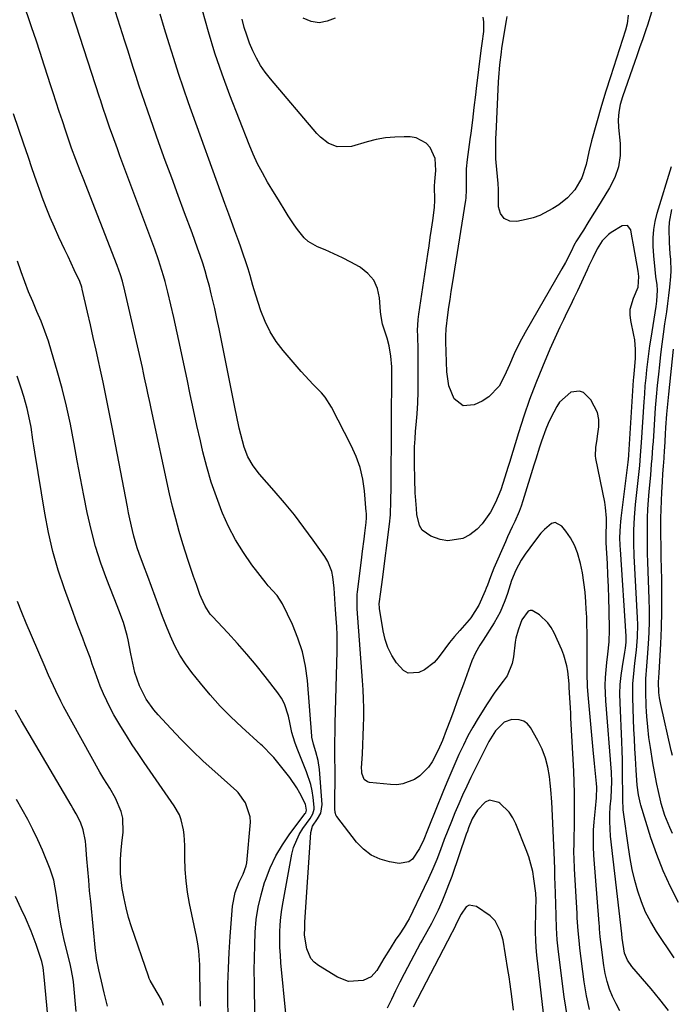
# Model space of a CAD drawing. Units: inches. Extents: x 1836063 to 1841401, y 431623 to 436981.
# Drawn here: x 1840766 to 1840981, y 433258 to 433583 of the extents above; entities that cross this region are included whole.
import ezdxf

# ---------------------------------------------------------------- set-up
doc = ezdxf.new("R2010")
doc.units = ezdxf.units.IN
doc.header["$MEASUREMENT"] = 0
doc.layers.add('7', color=7, linetype='Continuous')
doc.layers.add('8', color=7, linetype='Continuous')

msp = doc.modelspace()

# ---------------------------------------------------------------- linework, layer by layer
at = {"layer": '7', "color": 18}
for points in [[(1840853.44, 433254.91, 1878), (1840851.82, 433271.62, 1878), (1840851.62, 433274.14, 1878), (1840851.48, 433276.66, 1878), (1840851.44, 433279.19, 1878), (1840851.45, 433281.72, 1878), (1840851.58, 433284.24, 1878), (1840851.78, 433286.76, 1878), (1840852.1, 433289.26, 1878), (1840852.5, 433291.76, 1878), (1840855.39, 433307.47, 1878), (1840855.97, 433309.74, 1878), (1840857.8, 433313.98, 1878), (1840859.05, 433315.96, 1878), (1840861.49, 433319.33, 1878), (1840862.39, 433320.82, 1878), (1840862.81, 433322.42, 1878), (1840862.8, 433322.99, 1878), (1840862.43, 433326.21, 1878), (1840862.1, 433328.37, 1878), (1840861.64, 433330.51, 1878), (1840860.28, 433334.66, 1878), (1840857.14, 433342.36, 1878), (1840856.36, 433344.45, 1878), (1840855.43, 433347.67, 1878), (1840854.7, 433350.94, 1878), (1840854.29, 433353.04, 1878), (1840852.99, 433357.13, 1878), (1840851.98, 433359, 1878), (1840850.78, 433360.79, 1878), (1840846.59, 433366.15, 1878), (1840843.62, 433369.85, 1878), (1840840.58, 433373.49, 1878), (1840837.44, 433377.05, 1878), (1840834.23, 433380.54, 1878), (1840829.16, 433385.91, 1878), (1840828.48, 433386.7, 1878), (1840826.75, 433389.32, 1878), (1840825.45, 433392.2, 1878), (1840825.07, 433393.18, 1878), (1840823.87, 433396.5, 1878), (1840822.93, 433399.15, 1878), (1840822.02, 433401.82, 1878), (1840821.14, 433404.49, 1878), (1840820.28, 433407.18, 1878), (1840819.41, 433409.96, 1878), (1840818.19, 433414.06, 1878), (1840817.05, 433418.17, 1878), (1840816.01, 433422.32, 1878), (1840815.05, 433426.48, 1878), (1840808.94, 433454.59, 1878), (1840808.57, 433456.28, 1878), (1840807.86, 433459.67, 1878), (1840807.5, 433461.36, 1878), (1840806.79, 433464.74, 1878), (1840806.42, 433466.43, 1878), (1840806.04, 433468.12, 1878), (1840800.28, 433493.49, 1878), (1840799.46, 433496.68, 1878), (1840798.82, 433498.77, 1878), (1840797.72, 433501.87, 1878), (1840786.52, 433530.61, 1878), (1840785.54, 433533.1, 1878), (1840784.08, 433536.82, 1878), (1840782.68, 433540.58, 1878), (1840781.66, 433543.46, 1878), (1840781.2, 433544.82, 1878), (1840780.74, 433546.17, 1878), (1840779.6, 433549.57, 1878), (1840778.59, 433552.63, 1878), (1840777.58, 433555.69, 1878), (1840776.59, 433558.76, 1878), (1840775.61, 433561.83, 1878), (1840774.95, 433563.89, 1878), (1840773.64, 433567.99, 1878), (1840772.3, 433572.08, 1878), (1840770.95, 433576.16, 1878), (1840769.57, 433580.24, 1878), (1840750.32, 433636.8, 1878)], [(1840953.76, 433256.21, 1882), (1840952.76, 433260.78, 1882), (1840951.98, 433265.4, 1882), (1840950.56, 433276.49, 1882), (1840950.39, 433277.91, 1882), (1840950, 433282.19, 1882), (1840949.72, 433286.49, 1882), (1840949.63, 433287.92, 1882), (1840948.77, 433302.69, 1882), (1840948.63, 433306.17, 1882), (1840948.62, 433307.91, 1882), (1840948.66, 433311.39, 1882), (1840948.69, 433313.13, 1882), (1840948.74, 433316.62, 1882), (1840948.79, 433320.39, 1882), (1840948.8, 433324.01, 1882), (1840948.77, 433327.64, 1882), (1840948.67, 433331.26, 1882), (1840948.52, 433334.89, 1882), (1840947.62, 433352.39, 1882), (1840947.53, 433354.08, 1882), (1840947.44, 433355.78, 1882), (1840947.25, 433359.17, 1882), (1840947.06, 433362.56, 1882), (1840947, 433363.78, 1882), (1840946.55, 433367.88, 1882), (1840946.25, 433369.7, 1882), (1840945.27, 433373.24, 1882), (1840944.58, 433374.96, 1882), (1840942.03, 433380.62, 1882), (1840941.1, 433382.3, 1882), (1840940.02, 433383.86, 1882), (1840937.23, 433386.46, 1882), (1840934.84, 433387.91, 1882), (1840934.15, 433387.97, 1882), (1840933.5, 433387.71, 1882), (1840931.39, 433384.91, 1882), (1840930.9, 433383.68, 1882), (1840930.15, 433381.49, 1882), (1840929.42, 433378.85, 1882), (1840929.17, 433377.5, 1882), (1840928.63, 433372.65, 1882), (1840928.2, 433370.46, 1882), (1840926.53, 433366.43, 1882), (1840925.27, 433364.58, 1882), (1840922.5, 433360.97, 1882), (1840919.96, 433357.18, 1882), (1840916.96, 433352.37, 1882), (1840915.23, 433349.47, 1882), (1840913.58, 433346.52, 1882), (1840912.07, 433343.51, 1882), (1840910.63, 433340.45, 1882), (1840909.27, 433337.35, 1882), (1840907.93, 433334.25, 1882), (1840906.62, 433331.13, 1882), (1840905.33, 433328, 1882), (1840900.66, 433316.52, 1882), (1840900.24, 433315.48, 1882), (1840899.02, 433312.38, 1882), (1840897.64, 433309.36, 1882), (1840895.27, 433305.84, 1882), (1840894.01, 433304.93, 1882), (1840890.84, 433304.48, 1882), (1840887.72, 433304.98, 1882), (1840884.54, 433305.89, 1882), (1840881.61, 433307.21, 1882), (1840879.06, 433309.15, 1882), (1840876.75, 433311.52, 1882), (1840870.28, 433319.9, 1882), (1840870.07, 433320.22, 1882), (1840869.71, 433321.3, 1882), (1840869.63, 433322.47, 1882), (1840869.63, 433322.86, 1882), (1840869.67, 433327.55, 1882), (1840869.69, 433330.29, 1882), (1840869.7, 433333.04, 1882), (1840869.69, 433335.78, 1882), (1840869.67, 433338.9, 1882), (1840869.66, 433341.83, 1882), (1840869.67, 433344.76, 1882), (1840869.71, 433347.69, 1882), (1840869.76, 433350.62, 1882), (1840870.36, 433374.5, 1882), (1840870.39, 433377.19, 1882), (1840870.36, 433379.89, 1882), (1840870.25, 433382.58, 1882), (1840870.09, 433385.27, 1882), (1840869.86, 433388.32, 1882), (1840869.61, 433391.81, 1882), (1840869.35, 433395.3, 1882), (1840868.94, 433399, 1882), (1840868.58, 433400.8, 1882), (1840867.28, 433404.16, 1882), (1840866.34, 433405.73, 1882), (1840862.48, 433411.18, 1882), (1840859.4, 433415.37, 1882), (1840856.24, 433419.48, 1882), (1840852.94, 433423.49, 1882), (1840849.55, 433427.43, 1882), (1840844.68, 433432.92, 1882), (1840842.59, 433435.65, 1882), (1840840.93, 433438.67, 1882), (1840839.66, 433441.89, 1882), (1840838.52, 433446.04, 1882), (1840838.04, 433448.15, 1882), (1840837.13, 433452.38, 1882), (1840836.69, 433454.49, 1882), (1840832.08, 433477.62, 1882), (1840831.4, 433480.96, 1882), (1840830.69, 433484.29, 1882), (1840829.94, 433487.62, 1882), (1840828.8, 433492.43, 1882), (1840828.16, 433494.99, 1882), (1840827.48, 433497.54, 1882), (1840826.74, 433500.07, 1882), (1840825.96, 433502.59, 1882), (1840825.13, 433505.09, 1882), (1840824.29, 433507.59, 1882), (1840823.4, 433510.07, 1882), (1840822.49, 433512.55, 1882), (1840820.01, 433519.15, 1882), (1840817.86, 433524.92, 1882), (1840815.72, 433530.71, 1882), (1840813.62, 433536.5, 1882), (1840811.53, 433542.3, 1882), (1840807.81, 433552.72, 1882), (1840806.8, 433555.59, 1882), (1840805.82, 433558.47, 1882), (1840804.87, 433561.35, 1882), (1840803.94, 433564.24, 1882), (1840803.03, 433567.14, 1882), (1840802.11, 433570.04, 1882), (1840801.19, 433572.93, 1882), (1840800.27, 433575.83, 1882), (1840784.81, 433624.41, 1882)], [(1840963.79, 433255.77, 1884), (1840962.52, 433258.11, 1884), (1840961.35, 433260.52, 1884), (1840960.38, 433263.01, 1884), (1840959.55, 433265.54, 1884), (1840958.95, 433268.13, 1884), (1840958.49, 433270.77, 1884), (1840957.61, 433277.67, 1884), (1840957.31, 433280.26, 1884), (1840957.08, 433282.85, 1884), (1840957.01, 433283.72, 1884), (1840956.94, 433284.58, 1884), (1840955.21, 433307.13, 1884), (1840955.07, 433309.91, 1884), (1840955.02, 433312.68, 1884), (1840955.12, 433315.45, 1884), (1840955.31, 433318.22, 1884), (1840955.72, 433322.59, 1884), (1840956.07, 433326.11, 1884), (1840956.15, 433329.63, 1884), (1840956.07, 433330.8, 1884), (1840955.64, 433335.2, 1884), (1840955.42, 433337.44, 1884), (1840954.99, 433341.94, 1884), (1840953.26, 433360.1, 1884), (1840953.05, 433362.91, 1884), (1840952.94, 433367.12, 1884), (1840952.93, 433371.33, 1884), (1840952.98, 433378, 1884), (1840952.97, 433380.59, 1884), (1840952.92, 433383.18, 1884), (1840952.83, 433385.77, 1884), (1840952.69, 433388.35, 1884), (1840952.55, 433390.79, 1884), (1840952.28, 433393.99, 1884), (1840951.91, 433397.19, 1884), (1840951.4, 433400.36, 1884), (1840950.78, 433403.51, 1884), (1840949.82, 433407.01, 1884), (1840948.83, 433409.53, 1884), (1840947.49, 433411.9, 1884), (1840945.93, 433414.16, 1884), (1840944.63, 433415.79, 1884), (1840942.38, 433416.94, 1884), (1840941.22, 433416.68, 1884), (1840938.85, 433414.73, 1884), (1840937.7, 433413.43, 1884), (1840935.54, 433410.7, 1884), (1840932.5, 433406.56, 1884), (1840931.12, 433404.53, 1884), (1840929.36, 433401.3, 1884), (1840928.01, 433397.88, 1884), (1840926.63, 433393.59, 1884), (1840925.76, 433391.08, 1884), (1840924.2, 433387.41, 1884), (1840922.28, 433383.92, 1884), (1840918.6, 433378.12, 1884), (1840917.57, 433376.48, 1884), (1840916.1, 433373.97, 1884), (1840914.91, 433371.32, 1884), (1840912.11, 433363.66, 1884), (1840911.04, 433360.73, 1884), (1840909.96, 433357.8, 1884), (1840908.88, 433354.88, 1884), (1840907.79, 433351.96, 1884), (1840906.43, 433348.29, 1884), (1840905.16, 433345.05, 1884), (1840903.76, 433341.87, 1884), (1840901.76, 433338.04, 1884), (1840900.61, 433336.28, 1884), (1840897.71, 433333.33, 1884), (1840895.98, 433332.14, 1884), (1840892.1, 433330.68, 1884), (1840890.05, 433330.44, 1884), (1840887.96, 433330.46, 1884), (1840881.08, 433331.14, 1884), (1840880.39, 433331.34, 1884), (1840879.32, 433332.16, 1884), (1840878.56, 433334.29, 1884), (1840878.49, 433335.06, 1884), (1840878.48, 433335.85, 1884), (1840878.75, 433340.61, 1884), (1840878.9, 433343.64, 1884), (1840879.02, 433346.66, 1884), (1840879.1, 433349.69, 1884), (1840879.16, 433352.71, 1884), (1840879.15, 433355.74, 1884), (1840879.1, 433358.76, 1884), (1840878.97, 433361.78, 1884), (1840878.78, 433364.8, 1884), (1840877.03, 433388.51, 1884), (1840876.96, 433392.61, 1884), (1840877.01, 433393.29, 1884), (1840877.08, 433393.97, 1884), (1840878.52, 433405.51, 1884), (1840878.77, 433407.51, 1884), (1840879.27, 433411.51, 1884), (1840879.52, 433413.51, 1884), (1840879.96, 433417, 1884), (1840880.06, 433418.52, 1884), (1840880.05, 433420.04, 1884), (1840880.01, 433420.55, 1884), (1840879.4, 433427.43, 1884), (1840878.83, 433431.31, 1884), (1840877.96, 433435.11, 1884), (1840876.65, 433438.78, 1884), (1840875.06, 433442.37, 1884), (1840868.5, 433455.04, 1884), (1840866.45, 433458.32, 1884), (1840865.22, 433459.8, 1884), (1840862.51, 433462.59, 1884), (1840861.15, 433463.98, 1884), (1840858.53, 433466.87, 1884), (1840852.58, 433473.73, 1884), (1840850.26, 433476.75, 1884), (1840848.21, 433479.92, 1884), (1840846.56, 433483.31, 1884), (1840845.18, 433486.85, 1884), (1840843.51, 433492, 1884), (1840842.54, 433495.26, 1884), (1840841.64, 433498.53, 1884), (1840841.3, 433499.61, 1884), (1840840.95, 433500.69, 1884), (1840838.53, 433507.87, 1884), (1840837.91, 433509.69, 1884), (1840836.62, 433513.31, 1884), (1840835.95, 433515.11, 1884), (1840834.61, 433518.71, 1884), (1840833.95, 433520.51, 1884), (1840833.3, 433522.32, 1884), (1840821.31, 433555.54, 1884), (1840819.61, 433560.38, 1884), (1840817.96, 433565.23, 1884), (1840816.39, 433570.1, 1884), (1840814.88, 433574.99, 1884), (1840813.39, 433579.9, 1884), (1840811.9, 433584.8, 1884)], [(1840979.8, 433255.9, 1886), (1840977.03, 433259.53, 1886), (1840974.13, 433263.07, 1886), (1840967.77, 433270.45, 1886), (1840966.32, 433272.52, 1886), (1840965.31, 433274.85, 1886), (1840964.55, 433279.75, 1886), (1840964.39, 433281.19, 1886), (1840960.72, 433313.48, 1886), (1840960.41, 433318.32, 1886), (1840960.45, 433320.74, 1886), (1840960.59, 433323.17, 1886), (1840960.85, 433326.05, 1886), (1840961.05, 433329.01, 1886), (1840961.13, 433331.29, 1886), (1840961.02, 433334.56, 1886), (1840959.13, 433358.08, 1886), (1840959, 433360.66, 1886), (1840958.95, 433363.23, 1886), (1840959.05, 433365.8, 1886), (1840959.23, 433368.37, 1886), (1840959.47, 433370.81, 1886), (1840959.77, 433373.51, 1886), (1840960.24, 433377.55, 1886), (1840960.39, 433381.61, 1886), (1840960.24, 433388.1, 1886), (1840960.14, 433391.95, 1886), (1840960.01, 433395.81, 1886), (1840959.83, 433399.66, 1886), (1840959.64, 433403.51, 1886), (1840959.26, 433410.29, 1886), (1840959.26, 433413.06, 1886), (1840959.37, 433416.61, 1886), (1840959.37, 433418.38, 1886), (1840959.08, 433421.9, 1886), (1840958.79, 433423.65, 1886), (1840955.86, 433438.11, 1886), (1840955.73, 433439.02, 1886), (1840955.86, 433441.76, 1886), (1840956.32, 433444.51, 1886), (1840956.44, 433445.43, 1886), (1840956.83, 433448.59, 1886), (1840956.81, 433451, 1886), (1840956.43, 433453.29, 1886), (1840954.18, 433457.45, 1886), (1840951.73, 433459.85, 1886), (1840950.45, 433460.39, 1886), (1840947.61, 433459.99, 1886), (1840943.86, 433456.75, 1886), (1840942.95, 433455.33, 1886), (1840941, 433451.53, 1886), (1840940.1, 433449.65, 1886), (1840939.27, 433447.75, 1886), (1840937.88, 433443.84, 1886), (1840937.26, 433441.85, 1886), (1840936.03, 433437.87, 1886), (1840935.41, 433435.88, 1886), (1840931.74, 433424.15, 1886), (1840931.15, 433422.4, 1886), (1840930.51, 433420.67, 1886), (1840929.03, 433417.29, 1886), (1840928.24, 433415.61, 1886), (1840926.71, 433412.25, 1886), (1840925.96, 433410.56, 1886), (1840922.19, 433401.86, 1886), (1840921.06, 433399.08, 1886), (1840920.01, 433396.27, 1886), (1840919.64, 433395.35, 1886), (1840919.25, 433394.43, 1886), (1840917.23, 433389.71, 1886), (1840914.57, 433385.53, 1886), (1840914.04, 433384.9, 1886), (1840910.89, 433381.35, 1886), (1840909.18, 433379.37, 1886), (1840907.51, 433377.36, 1886), (1840905.92, 433375.29, 1886), (1840903.78, 433372.36, 1886), (1840902.44, 433370.8, 1886), (1840899.24, 433368.33, 1886), (1840897.38, 433367.44, 1886), (1840893.84, 433367.31, 1886), (1840892.32, 433368.12, 1886), (1840889.98, 433370.68, 1886), (1840888.45, 433373.13, 1886), (1840887.17, 433375.68, 1886), (1840886.25, 433378.39, 1886), (1840885.58, 433381.2, 1886), (1840884.36, 433388.65, 1886), (1840884.33, 433388.87, 1886), (1840884.31, 433390.19, 1886), (1840884.8, 433394.07, 1886), (1840885.32, 433398.17, 1886), (1840887.65, 433416.49, 1886), (1840887.96, 433419.52, 1886), (1840888.16, 433424.09, 1886), (1840888.22, 433428.66, 1886), (1840888.34, 433449.37, 1886), (1840888.37, 433452.83, 1886), (1840888.39, 433456.28, 1886), (1840888.42, 433459.74, 1886), (1840888.45, 433463.2, 1886), (1840888.48, 433466.58, 1886), (1840888.45, 433468.34, 1886), (1840888.16, 433471.85, 1886), (1840887.6, 433475.3, 1886), (1840886.89, 433477.88, 1886), (1840885.36, 433482.44, 1886), (1840884.83, 433485.61, 1886), (1840884.72, 433486.68, 1886), (1840884.37, 433491.18, 1886), (1840883.66, 433494.22, 1886), (1840882.46, 433496.95, 1886), (1840880.51, 433499.21, 1886), (1840878.07, 433501.15, 1886), (1840877.72, 433501.35, 1886), (1840874.94, 433502.87, 1886), (1840872.14, 433504.33, 1886), (1840869.28, 433505.67, 1886), (1840866.39, 433506.95, 1886), (1840863.89, 433508, 1886), (1840860.84, 433509.78, 1886), (1840859.54, 433510.96, 1886), (1840857.27, 433513.73, 1886), (1840856.22, 433515.2, 1886), (1840854.24, 433518.22, 1886), (1840853.57, 433519.31, 1886), (1840851, 433523.47, 1886), (1840849.72, 433525.56, 1886), (1840847.4, 433529.37, 1886), (1840845.69, 433532.36, 1886), (1840844.08, 433535.41, 1886), (1840842.64, 433538.54, 1886), (1840841.31, 433541.72, 1886), (1840834.93, 433558.08, 1886), (1840832.39, 433564.96, 1886), (1840830, 433571.88, 1886), (1840827.85, 433578.89, 1886), (1840825.85, 433585.94, 1886)], [(1840966.5, 433584.39, 1892), (1840966.14, 433581.56, 1892), (1840965.62, 433579.49, 1892), (1840961.67, 433567.17, 1892), (1840960.65, 433564.05, 1892), (1840959.09, 433559.38, 1892), (1840957.68, 433554.67, 1892), (1840954.44, 433542.92, 1892), (1840953.53, 433539.35, 1892), (1840952.63, 433535.17, 1892), (1840951.19, 433530.79, 1892), (1840948.85, 433526.79, 1892), (1840946.45, 433524.1, 1892), (1840943.61, 433521.87, 1892), (1840941.6, 433520.58, 1892), (1840937.38, 433518.37, 1892), (1840935.14, 433517.58, 1892), (1840932.84, 433516.95, 1892), (1840929.78, 433516.29, 1892), (1840927.43, 433516.5, 1892), (1840925.54, 433517.29, 1892), (1840924.37, 433518.96, 1892), (1840923.66, 433521.21, 1892), (1840923.64, 433526.99, 1892), (1840923.64, 433527.22, 1892), (1840923.61, 433528.6, 1892), (1840923.6, 433528.83, 1892), (1840922.94, 433535.83, 1892), (1840922.85, 433536.99, 1892), (1840922.75, 433540.48, 1892), (1840922.85, 433543.97, 1892), (1840922.9, 433545.14, 1892), (1840923.69, 433562.42, 1892), (1840923.77, 433563.82, 1892), (1840924.11, 433568.02, 1892), (1840924.63, 433572.19, 1892), (1840924.84, 433573.58, 1892), (1840926.32, 433582.69, 1892), (1840926.54, 433583.98, 1892)], [(1840981.67, 433273.34, 1888), (1840975.91, 433281.97, 1888), (1840974, 433285.13, 1888), (1840972.3, 433288.38, 1888), (1840970.9, 433291.77, 1888), (1840969.71, 433295.25, 1888), (1840968.74, 433298.83, 1888), (1840967.88, 433302.43, 1888), (1840967.18, 433306.06, 1888), (1840966.58, 433309.71, 1888), (1840964.93, 433321.34, 1888), (1840964.82, 433322.2, 1888), (1840964.71, 433325.64, 1888), (1840964.71, 433328.23, 1888), (1840964.69, 433332.57, 1888), (1840964.66, 433335.6, 1888), (1840964.61, 433338.63, 1888), (1840964.52, 433341.66, 1888), (1840964.41, 433344.69, 1888), (1840963.85, 433357.42, 1888), (1840963.82, 433360.46, 1888), (1840963.92, 433363.49, 1888), (1840964.21, 433366.5, 1888), (1840964.63, 433369.51, 1888), (1840965.43, 433374.19, 1888), (1840965.65, 433375.51, 1888), (1840965.89, 433377.51, 1888), (1840965.89, 433379.52, 1888), (1840963.94, 433408.13, 1888), (1840963.87, 433409.42, 1888), (1840963.82, 433412.01, 1888), (1840963.96, 433415.89, 1888), (1840964.08, 433417.18, 1888), (1840964.22, 433418.47, 1888), (1840966.55, 433436.94, 1888), (1840966.76, 433439.03, 1888), (1840966.78, 433439.32, 1888), (1840968.29, 433463.92, 1888), (1840968.35, 433464.83, 1888), (1840968.69, 433468.47, 1888), (1840968.9, 433471.2, 1888), (1840968.99, 433474.12, 1888), (1840968.72, 433477.25, 1888), (1840968.44, 433478.8, 1888), (1840967.36, 433483.61, 1888), (1840967.13, 433485.52, 1888), (1840967.16, 433487.4, 1888), (1840968.26, 433491.04, 1888), (1840969.85, 433494.65, 1888), (1840970.06, 433498.17, 1888), (1840969.97, 433499.05, 1888), (1840969.84, 433499.93, 1888), (1840968.4, 433508.01, 1888), (1840967.66, 433512.17, 1888), (1840967.42, 433513.55, 1888), (1840966.32, 433514.97, 1888), (1840964.52, 433514.87, 1888), (1840960.88, 433512.67, 1888), (1840960.05, 433512.1, 1888), (1840957.94, 433509.94, 1888), (1840956.32, 433507.33, 1888), (1840954.83, 433504.34, 1888), (1840953.57, 433501.71, 1888), (1840952.95, 433500.39, 1888), (1840949.73, 433493.48, 1888), (1840948.6, 433491.07, 1888), (1840947.45, 433488.66, 1888), (1840946.29, 433486.26, 1888), (1840945.12, 433483.87, 1888), (1840943.96, 433481.47, 1888), (1840942.83, 433479.05, 1888), (1840941.73, 433476.62, 1888), (1840940.66, 433474.18, 1888), (1840938.18, 433468.4, 1888), (1840935.98, 433463.02, 1888), (1840933.91, 433457.6, 1888), (1840932.02, 433452.11, 1888), (1840930.26, 433446.57, 1888), (1840927.31, 433436.76, 1888), (1840926.82, 433435.14, 1888), (1840925.82, 433431.93, 1888), (1840924.46, 433427.73, 1888), (1840922.67, 433423.6, 1888), (1840921.01, 433420.45, 1888), (1840918.32, 433416.52, 1888), (1840916.65, 433414.84, 1888), (1840914.21, 433412.87, 1888), (1840911.88, 433411.67, 1888), (1840906.97, 433410.93, 1888), (1840904.39, 433411.4, 1888), (1840901.33, 433412.45, 1888), (1840898.43, 433414.45, 1888), (1840897.57, 433415.95, 1888), (1840896.76, 433419.66, 1888), (1840896.55, 433421.64, 1888), (1840896.27, 433425.61, 1888), (1840896.21, 433426.7, 1888), (1840896.02, 433431.44, 1888), (1840895.91, 433436.19, 1888), (1840895.9, 433439.31, 1888), (1840895.96, 433441.93, 1888), (1840896.11, 433444.55, 1888), (1840896.31, 433447.16, 1888), (1840896.51, 433449.2, 1888), (1840896.8, 433452.83, 1888), (1840897.02, 433456.47, 1888), (1840897.13, 433460.11, 1888), (1840897.17, 433463.76, 1888), (1840897.14, 433472.95, 1888), (1840897.13, 433474.02, 1888), (1840897, 433478.63, 1888), (1840896.98, 433480.41, 1888), (1840897.17, 433483.94, 1888), (1840897.38, 433485.7, 1888), (1840900.34, 433505.61, 1888), (1840900.74, 433508.36, 1888), (1840901.15, 433511.11, 1888), (1840901.55, 433513.86, 1888), (1840901.96, 433516.62, 1888), (1840902.55, 433520.92, 1888), (1840902.68, 433523.34, 1888), (1840902.58, 433528, 1888), (1840902.66, 433529.52, 1888), (1840903.03, 433533.14, 1888), (1840902.76, 433537.08, 1888), (1840901.09, 433540.76, 1888), (1840899.75, 433542.21, 1888), (1840896.45, 433543.99, 1888), (1840894.49, 433544.31, 1888), (1840892.49, 433544.33, 1888), (1840889.4, 433544.22, 1888), (1840886.33, 433543.93, 1888), (1840883.3, 433543.37, 1888), (1840880.29, 433542.62, 1888), (1840875.07, 433541.07, 1888), (1840870.4, 433540.99, 1888), (1840867.43, 433542.24, 1888), (1840864.84, 433544.18, 1888), (1840863.7, 433545.35, 1888), (1840848.33, 433563.44, 1888), (1840846.64, 433565.6, 1888), (1840845.09, 433567.85, 1888), (1840843.74, 433570.22, 1888), (1840842.52, 433572.68, 1888), (1840841.47, 433575.22, 1888), (1840840.52, 433577.79, 1888), (1840839.72, 433580.42, 1888), (1840839.02, 433583.08, 1888)], [(1840843.29, 433243.65, 1876), (1840843.03, 433264.89, 1876), (1840843.02, 433269.1, 1876), (1840843.05, 433273.31, 1876), (1840843.15, 433277.52, 1876), (1840843.31, 433281.73, 1876), (1840843.67, 433285.9, 1876), (1840844.28, 433290.03, 1876), (1840845.23, 433294.1, 1876), (1840846.41, 433298.12, 1876), (1840846.7, 433298.97, 1876), (1840848.29, 433303, 1876), (1840850.13, 433306.91, 1876), (1840852.32, 433310.62, 1876), (1840854.76, 433314.21, 1876), (1840859.81, 433320.93, 1876), (1840859.99, 433321.19, 1876), (1840860.2, 433321.61, 1876), (1840860.25, 433322.06, 1876), (1840859.89, 433323.99, 1876), (1840858.03, 433327.67, 1876), (1840857.01, 433329.45, 1876), (1840854.72, 433332.87, 1876), (1840853.45, 433334.5, 1876), (1840849.43, 433339.4, 1876), (1840848.94, 433339.98, 1876), (1840845.73, 433343.23, 1876), (1840845.17, 433343.75, 1876), (1840838.9, 433349.43, 1876), (1840835.28, 433352.87, 1876), (1840831.78, 433356.41, 1876), (1840828.45, 433360.11, 1876), (1840825.23, 433363.92, 1876), (1840822.33, 433367.51, 1876), (1840820.27, 433370.31, 1876), (1840818.38, 433373.22, 1876), (1840816.76, 433376.29, 1876), (1840815.31, 433379.46, 1876), (1840814.01, 433382.71, 1876), (1840812.73, 433385.97, 1876), (1840811.49, 433389.24, 1876), (1840810.26, 433392.53, 1876), (1840807.82, 433399.15, 1876), (1840806.42, 433402.94, 1876), (1840804.99, 433406.81, 1876), (1840804.34, 433408.68, 1876), (1840803.22, 433412.46, 1876), (1840802.74, 433414.38, 1876), (1840801.9, 433418.24, 1876), (1840801.51, 433420.18, 1876), (1840801.13, 433422.12, 1876), (1840796.06, 433448.48, 1876), (1840795.09, 433453.42, 1876), (1840794.1, 433458.36, 1876), (1840793.06, 433463.3, 1876), (1840792, 433468.22, 1876), (1840791.66, 433469.75, 1876), (1840790.74, 433473.91, 1876), (1840789.81, 433478.07, 1876), (1840788.87, 433482.22, 1876), (1840787.91, 433486.37, 1876), (1840786.15, 433494.02, 1876), (1840785.99, 433494.66, 1876), (1840785.33, 433496.54, 1876), (1840783.56, 433500.38, 1876), (1840781.49, 433504.81, 1876), (1840780.45, 433507.01, 1876), (1840778.44, 433511.22, 1876), (1840776.96, 433514.45, 1876), (1840775.54, 433517.7, 1876), (1840774.23, 433521, 1876), (1840772.98, 433524.32, 1876), (1840772.49, 433525.67, 1876), (1840771.07, 433529.7, 1876), (1840769.66, 433533.73, 1876), (1840768.27, 433537.77, 1876), (1840766.9, 433541.81, 1876), (1840763.52, 433551.93, 1876)], [(1840981.12, 433314.35, 1892), (1840980.26, 433316.37, 1892), (1840978.67, 433320.3, 1892), (1840977.42, 433324.19, 1892), (1840977.27, 433324.82, 1892), (1840976.5, 433328.25, 1892), (1840976.01, 433330.6, 1892), (1840975.53, 433332.96, 1892), (1840974.7, 433337.7, 1892), (1840973.9, 433342.67, 1892), (1840973.4, 433346.07, 1892), (1840972.98, 433349.49, 1892), (1840972.67, 433352.92, 1892), (1840972.57, 433354.64, 1892), (1840972.49, 433356.36, 1892), (1840972.33, 433361.2, 1892), (1840972.39, 433365.4, 1892), (1840972.74, 433369.59, 1892), (1840972.84, 433370.99, 1892), (1840972.95, 433372.39, 1892), (1840973.27, 433376.98, 1892), (1840973.46, 433380.67, 1892), (1840973.58, 433384.36, 1892), (1840973.58, 433388.06, 1892), (1840973.5, 433391.75, 1892), (1840973.05, 433403.86, 1892), (1840972.96, 433406.79, 1892), (1840972.9, 433409.72, 1892), (1840972.88, 433412.65, 1892), (1840972.89, 433415.58, 1892), (1840972.96, 433418.5, 1892), (1840973.07, 433421.43, 1892), (1840973.26, 433424.35, 1892), (1840973.48, 433427.27, 1892), (1840973.96, 433432.58, 1892), (1840974.28, 433436.27, 1892), (1840974.43, 433438.12, 1892), (1840974.71, 433441.82, 1892), (1840974.84, 433443.67, 1892), (1840975.09, 433447.36, 1892), (1840975.33, 433451.09, 1892), (1840975.59, 433454.8, 1892), (1840975.89, 433458.51, 1892), (1840976.23, 433462.21, 1892), (1840976.61, 433465.91, 1892), (1840976.95, 433469.08, 1892), (1840977.33, 433472.45, 1892), (1840977.75, 433475.81, 1892), (1840978.2, 433479.17, 1892), (1840978.68, 433482.52, 1892), (1840978.87, 433483.83, 1892), (1840979.26, 433486.53, 1892), (1840979.63, 433489.23, 1892), (1840979.97, 433491.93, 1892), (1840980.3, 433494.63, 1892), (1840980.64, 433498.17, 1892), (1840980.72, 433500.05, 1892), (1840980.57, 433503.81, 1892), (1840980.41, 433505.69, 1892), (1840980.15, 433509.46, 1892), (1840980.02, 433514.01, 1892), (1840980.16, 433516.13, 1892), (1840980.97, 433520.32, 1892)], [(1840834.35, 433254.16, 1874), (1840834.28, 433259.39, 1874), (1840834.32, 433264.62, 1874), (1840834.45, 433269.85, 1874), (1840834.7, 433275.07, 1874), (1840835.03, 433280.29, 1874), (1840835.78, 433290.31, 1874), (1840836.69, 433294.83, 1874), (1840838.05, 433298.22, 1874), (1840839.38, 433300.91, 1874), (1840840.36, 433303.69, 1874), (1840840.51, 433304.67, 1874), (1840841.72, 433318.12, 1874), (1840841.7, 433319.81, 1874), (1840840.13, 433324.49, 1874), (1840837.72, 433327.88, 1874), (1840837.2, 433328.35, 1874), (1840829.93, 433334.79, 1874), (1840826.17, 433338.21, 1874), (1840822.49, 433341.71, 1874), (1840818.9, 433345.32, 1874), (1840815.39, 433348.99, 1874), (1840811.25, 433353.45, 1874), (1840809.83, 433355.11, 1874), (1840807.34, 433358.67, 1874), (1840805.04, 433363.09, 1874), (1840803.55, 433367.52, 1874), (1840802.54, 433372.12, 1874), (1840802.24, 433373.66, 1874), (1840801.33, 433378.31, 1874), (1840801.02, 433379.74, 1874), (1840799.78, 433383.95, 1874), (1840798.25, 433388.08, 1874), (1840797.72, 433389.45, 1874), (1840794.33, 433398.17, 1874), (1840792.37, 433403.59, 1874), (1840790.6, 433409.08, 1874), (1840789.11, 433414.64, 1874), (1840787.81, 433420.26, 1874), (1840786.68, 433425.93, 1874), (1840785.58, 433431.6, 1874), (1840784.52, 433437.29, 1874), (1840783.5, 433442.97, 1874), (1840783.4, 433443.52, 1874), (1840782.25, 433449.47, 1874), (1840780.98, 433455.38, 1874), (1840779.5, 433461.25, 1874), (1840777.9, 433467.09, 1874), (1840776.04, 433473.44, 1874), (1840774.98, 433476.8, 1874), (1840773.83, 433480.13, 1874), (1840772.56, 433483.41, 1874), (1840771.19, 433486.66, 1874), (1840769.8, 433489.91, 1874), (1840768.47, 433493.17, 1874), (1840767.21, 433496.46, 1874), (1840766.02, 433499.78, 1874), (1840765.9, 433500.11, 1874), (1840764.82, 433503.28, 1874)], [(1840981.17, 433340.04, 1894), (1840980.77, 433341.75, 1894), (1840977.28, 433356.88, 1894), (1840977.16, 433357.44, 1894), (1840976.86, 433359.14, 1894), (1840976.68, 433360.85, 1894), (1840976.58, 433364.25, 1894), (1840976.75, 433367.32, 1894), (1840977.27, 433376.94, 1894), (1840977.5, 433382.26, 1894), (1840977.64, 433387.58, 1894), (1840977.66, 433392.91, 1894), (1840977.59, 433398.23, 1894), (1840977.51, 433401.77, 1894), (1840977.43, 433405.5, 1894), (1840977.38, 433409.22, 1894), (1840977.36, 433412.95, 1894), (1840977.36, 433416.68, 1894), (1840977.36, 433418.38, 1894), (1840977.4, 433421.26, 1894), (1840977.48, 433424.14, 1894), (1840977.62, 433427.01, 1894), (1840977.83, 433430.39, 1894), (1840978.02, 433433.01, 1894), (1840978.2, 433435.63, 1894), (1840978.37, 433438.25, 1894), (1840978.54, 433440.87, 1894), (1840978.58, 433441.68, 1894), (1840978.86, 433446.11, 1894), (1840979, 433448.33, 1894), (1840979.3, 433452.76, 1894), (1840979.48, 433454.97, 1894), (1840979.9, 433459.39, 1894), (1840981.48, 433474.21, 1894)], [(1840825.25, 433257.34, 1872), (1840825.11, 433260.89, 1872), (1840825.08, 433264.43, 1872), (1840825.06, 433266.21, 1872), (1840825.01, 433269.76, 1872), (1840824.99, 433270.94, 1872), (1840824.67, 433275.64, 1872), (1840824.34, 433277.97, 1872), (1840823.92, 433280.3, 1872), (1840821.63, 433291.22, 1872), (1840820.96, 433294.95, 1872), (1840820.46, 433298.71, 1872), (1840820.18, 433302.48, 1872), (1840820.07, 433306.27, 1872), (1840820.07, 433310.43, 1872), (1840819.88, 433313.86, 1872), (1840819.64, 433315.56, 1872), (1840818.84, 433318.89, 1872), (1840818.25, 433320.48, 1872), (1840816.59, 433323.44, 1872), (1840806.67, 433337.77, 1872), (1840804.67, 433340.7, 1872), (1840802.72, 433343.65, 1872), (1840800.81, 433346.63, 1872), (1840798.94, 433349.64, 1872), (1840797.95, 433351.26, 1872), (1840796.65, 433353.5, 1872), (1840795.41, 433355.77, 1872), (1840794.27, 433358.09, 1872), (1840793.2, 433360.44, 1872), (1840792.15, 433362.95, 1872), (1840790.4, 433367.55, 1872), (1840789.47, 433370.26, 1872), (1840788.74, 433372.4, 1872), (1840787.19, 433376.66, 1872), (1840786.38, 433378.77, 1872), (1840784.75, 433383, 1872), (1840783.95, 433385.12, 1872), (1840783.16, 433387.24, 1872), (1840780.28, 433395.12, 1872), (1840778.24, 433401.24, 1872), (1840776.44, 433407.42, 1872), (1840774.99, 433413.69, 1872), (1840773.79, 433420.02, 1872), (1840770.55, 433440.2, 1872), (1840770.22, 433442.26, 1872), (1840769.89, 433444.32, 1872), (1840769.25, 433448.45, 1872), (1840768.89, 433450.51, 1872), (1840767.98, 433454.58, 1872), (1840766.84, 433458.63, 1872), (1840766.01, 433461.3, 1872), (1840764.63, 433465.25, 1872)], [(1840794.47, 433257.33, 1868), (1840793.41, 433261.76, 1868), (1840792.53, 433265.55, 1868), (1840791.67, 433269.31, 1868), (1840790.92, 433273.05, 1868), (1840790.74, 433274.31, 1868), (1840790.59, 433275.57, 1868), (1840788.96, 433291.92, 1868), (1840788.62, 433295.44, 1868), (1840788.3, 433298.97, 1868), (1840788, 433302.49, 1868), (1840787.71, 433306.01, 1868), (1840787.36, 433310.47, 1868), (1840787.23, 433311.76, 1868), (1840786.47, 433315.58, 1868), (1840785.65, 433318.03, 1868), (1840784.16, 433320.87, 1868), (1840783.07, 433322.73, 1868), (1840782.53, 433323.65, 1868), (1840766.11, 433351.52, 1868), (1840764.16, 433355.09, 1868)], [(1840784.19, 433255.6, 1866), (1840783.24, 433265.34, 1866), (1840783.16, 433266.1, 1866), (1840782.65, 433269.08, 1866), (1840782.15, 433271.3, 1866), (1840780.25, 433279.16, 1866), (1840779.65, 433281.8, 1866), (1840779.11, 433284.45, 1866), (1840778.64, 433287.11, 1866), (1840778.24, 433289.79, 1866), (1840777.67, 433293.88, 1866), (1840777.28, 433296.42, 1866), (1840776.8, 433298.95, 1866), (1840775.63, 433302.61, 1866), (1840773.02, 433308.84, 1866), (1840771.5, 433312.28, 1866), (1840769.89, 433315.67, 1866), (1840768.15, 433319, 1866), (1840766.32, 433322.29, 1866), (1840764.43, 433325.54, 1866)], [(1840939.24, 433249.29, 1878), (1840936.38, 433274.23, 1878), (1840936.15, 433276.72, 1878), (1840935.99, 433279.21, 1878), (1840935.92, 433281.71, 1878), (1840935.93, 433284.21, 1878), (1840936, 433287.26, 1878), (1840936.05, 433289.22, 1878), (1840936.12, 433292.53, 1878), (1840936.07, 433294.37, 1878), (1840936.04, 433294.67, 1878), (1840935.41, 433299.32, 1878), (1840934.98, 433301.78, 1878), (1840933.71, 433306.58, 1878), (1840932.87, 433308.92, 1878), (1840929.41, 433317.58, 1878), (1840928.42, 433319.55, 1878), (1840927.24, 433321.36, 1878), (1840924.08, 433324.37, 1878), (1840923.83, 433324.55, 1878), (1840920.69, 433325.29, 1878), (1840919.26, 433324.69, 1878), (1840916.72, 433322, 1878), (1840915.04, 433319.21, 1878), (1840913.77, 433316.19, 1878), (1840913.4, 433315.16, 1878), (1840913.03, 433314.13, 1878), (1840908.22, 433300.19, 1878), (1840907.2, 433297.37, 1878), (1840906.11, 433294.57, 1878), (1840904.93, 433291.81, 1878), (1840903.7, 433289.08, 1878), (1840901.56, 433284.61, 1878), (1840900.03, 433281.86, 1878), (1840898.45, 433279.14, 1878), (1840897.95, 433278.22, 1878), (1840892.54, 433268.05, 1878), (1840891.08, 433265.25, 1878), (1840889.66, 433262.43, 1878), (1840888.29, 433259.58, 1878), (1840886.95, 433256.72, 1878)], [(1840774.77, 433254.13, 1864), (1840773.91, 433263.49, 1864), (1840773.8, 433264.68, 1864), (1840773.57, 433267.06, 1864), (1840773.26, 433270.15, 1864), (1840772.87, 433272.05, 1864), (1840770.96, 433277.68, 1864), (1840769.3, 433282.15, 1864), (1840767.39, 433286.5, 1864), (1840765.98, 433289.47, 1864), (1840764.1, 433293.52, 1864)], [(1840928.69, 433256, 1876), (1840928.08, 433260.49, 1876), (1840927.52, 433264.63, 1876), (1840927.17, 433267.05, 1876), (1840926.82, 433269.47, 1876), (1840926.05, 433274.3, 1876), (1840925.18, 433279.11, 1876), (1840924.38, 433282, 1876), (1840922.61, 433285.56, 1876), (1840920.9, 433287.19, 1876), (1840916.43, 433290.26, 1876), (1840914.01, 433290.69, 1876), (1840913, 433290.12, 1876), (1840911.31, 433287.68, 1876), (1840910.16, 433285.38, 1876), (1840908.79, 433282.55, 1876), (1840908.37, 433281.79, 1876), (1840908.23, 433281.54, 1876), (1840895.54, 433256.98, 1876)]]:
    msp.add_polyline3d(points, dxfattribs=at)
at = {"layer": '8', "color": 18}
for points in [[(1840946.53, 433253.63, 1880), (1840945.42, 433260.46, 1880), (1840943.51, 433275.33, 1880), (1840943.28, 433277.3, 1880), (1840943.09, 433279.27, 1880), (1840942.86, 433283.23, 1880), (1840942.73, 433287.2, 1880), (1840942.6, 433291.17, 1880), (1840942.41, 433297.7, 1880), (1840942.35, 433299.65, 1880), (1840942.28, 433302.58, 1880), (1840942.18, 433305.51, 1880), (1840941.45, 433322.6, 1880), (1840941.33, 433324.7, 1880), (1840941, 433328.9, 1880), (1840940.78, 433330.99, 1880), (1840940.53, 433333.12, 1880), (1840939.98, 433336.22, 1880), (1840939.19, 433339.24, 1880), (1840938.06, 433342.15, 1880), (1840936.68, 433344.98, 1880), (1840934.27, 433349.28, 1880), (1840933.22, 433350.54, 1880), (1840932, 433351.46, 1880), (1840930.52, 433351.9, 1880), (1840928.07, 433351.91, 1880), (1840925.54, 433351.08, 1880), (1840922.65, 433348.26, 1880), (1840920.46, 433344.67, 1880), (1840914.57, 433332.77, 1880), (1840913.19, 433329.91, 1880), (1840911.84, 433327.04, 1880), (1840910.56, 433324.13, 1880), (1840909.31, 433321.21, 1880), (1840908.11, 433318.27, 1880), (1840906.93, 433315.32, 1880), (1840905.79, 433312.35, 1880), (1840904.52, 433308.95, 1880), (1840903.29, 433305.78, 1880), (1840902, 433302.64, 1880), (1840900.61, 433299.53, 1880), (1840899.16, 433296.46, 1880), (1840894.13, 433286.21, 1880), (1840893.63, 433285.24, 1880), (1840892.52, 433283.37, 1880), (1840890.83, 433280.92, 1880), (1840889.82, 433279.44, 1880), (1840887.85, 433276.42, 1880), (1840885.84, 433273.11, 1880), (1840883.5, 433269.16, 1880), (1840881.59, 433267.04, 1880), (1840878.98, 433265.86, 1880), (1840874.1, 433265.52, 1880), (1840870.48, 433266.87, 1880), (1840864.21, 433270.73, 1880), (1840862.83, 433271.84, 1880), (1840861.68, 433273.12, 1880), (1840860.32, 433276.31, 1880), (1840859.64, 433280.8, 1880), (1840859.67, 433283.34, 1880), (1840859.71, 433284.19, 1880), (1840859.76, 433285.03, 1880), (1840861.66, 433314.67, 1880), (1840862.28, 433316.71, 1880), (1840863.93, 433319.14, 1880), (1840864.98, 433321.09, 1880), (1840865.42, 433323.92, 1880), (1840864.52, 433335.51, 1880), (1840864.11, 433338.45, 1880), (1840863.36, 433341.33, 1880), (1840862.56, 433343.79, 1880), (1840862.04, 433346.11, 1880), (1840861.99, 433346.51, 1880), (1840860.56, 433364.79, 1880), (1840859.91, 433369.58, 1880), (1840858.93, 433374.29, 1880), (1840857.43, 433378.86, 1880), (1840855.6, 433383.34, 1880), (1840852.35, 433390.17, 1880), (1840850.56, 433392.87, 1880), (1840847.58, 433396.07, 1880), (1840846.9, 433396.92, 1880), (1840842.23, 433403.06, 1880), (1840839.4, 433407.1, 1880), (1840836.8, 433411.27, 1880), (1840834.54, 433415.63, 1880), (1840832.51, 433420.12, 1880), (1840832.32, 433420.58, 1880), (1840830.49, 433425.44, 1880), (1840828.81, 433430.35, 1880), (1840827.36, 433435.33, 1880), (1840826.06, 433440.36, 1880), (1840825.22, 433443.98, 1880), (1840824.07, 433449.05, 1880), (1840822.94, 433454.13, 1880), (1840821.86, 433459.21, 1880), (1840820.81, 433464.31, 1880), (1840819.75, 433469.4, 1880), (1840818.67, 433474.48, 1880), (1840817.55, 433479.56, 1880), (1840816.4, 433484.63, 1880), (1840814.48, 433492.96, 1880), (1840813.57, 433496.57, 1880), (1840813.07, 433498.37, 1880), (1840811.97, 433501.93, 1880), (1840811.38, 433503.7, 1880), (1840810.12, 433507.21, 1880), (1840798.63, 433538.01, 1880), (1840797.79, 433540.28, 1880), (1840796.13, 433544.85, 1880), (1840795.32, 433547.13, 1880), (1840794.04, 433550.77, 1880), (1840793.09, 433553.61, 1880), (1840792.16, 433556.47, 1880), (1840791.85, 433557.42, 1880), (1840766.13, 433636.88, 1880)], [(1840974.21, 433585.48, 1890), (1840972.86, 433581.17, 1890), (1840972.38, 433579.65, 1890), (1840971.37, 433576.64, 1890), (1840970.3, 433573.64, 1890), (1840969.24, 433570.64, 1890), (1840968.71, 433569.14, 1890), (1840964.62, 433557.47, 1890), (1840963.9, 433555.01, 1890), (1840963.44, 433552.48, 1890), (1840963.26, 433549.92, 1890), (1840963.36, 433547.36, 1890), (1840963.87, 433542.03, 1890), (1840963.85, 433538.17, 1890), (1840963.35, 433534.43, 1890), (1840962.12, 433530.86, 1890), (1840960.4, 433527.41, 1890), (1840957.61, 433522.97, 1890), (1840956.13, 433520.61, 1890), (1840954.66, 433518.26, 1890), (1840953.18, 433515.9, 1890), (1840951.71, 433513.53, 1890), (1840949.26, 433509.59, 1890), (1840949.02, 433509.2, 1890), (1840948.59, 433508.38, 1890), (1840947.8, 433506.71, 1890), (1840945.79, 433502.81, 1890), (1840944.6, 433500.7, 1890), (1840932.51, 433479.75, 1890), (1840930.62, 433476.26, 1890), (1840928.91, 433472.67, 1890), (1840927.3, 433469.04, 1890), (1840925.7, 433465.4, 1890), (1840923.9, 433462.01, 1890), (1840920.47, 433458.44, 1890), (1840918.32, 433457.08, 1890), (1840915.66, 433455.78, 1890), (1840911.97, 433455.5, 1890), (1840909.09, 433457.84, 1890), (1840907.33, 433462.13, 1890), (1840906.62, 433466.72, 1890), (1840906.27, 433476.62, 1890), (1840906.26, 433477.24, 1890), (1840906.26, 433478.47, 1890), (1840906.41, 433480.94, 1890), (1840906.98, 433485.48, 1890), (1840907.32, 433488.05, 1890), (1840907.67, 433490.62, 1890), (1840908.06, 433493.18, 1890), (1840908.45, 433495.75, 1890), (1840912.88, 433523.33, 1890), (1840912.98, 433524.05, 1890), (1840913.1, 433526.95, 1890), (1840913.06, 433530.71, 1890), (1840913.13, 433533.74, 1890), (1840913.43, 433536.76, 1890), (1840914.34, 433543.44, 1890), (1840914.62, 433545.54, 1890), (1840915.17, 433549.75, 1890), (1840915.69, 433553.96, 1890), (1840916.2, 433558.18, 1890), (1840916.46, 433560.28, 1890), (1840917.97, 433572.76, 1890), (1840918.28, 433575.12, 1890), (1840918.83, 433579.03, 1890), (1840918.85, 433582.25, 1890), (1840918.57, 433583.83, 1890)], [(1840869.76, 433583.46, 1890), (1840867.13, 433582.42, 1890), (1840864.49, 433581.96, 1890), (1840861.84, 433582.39, 1890), (1840859.2, 433583.42, 1890)], [(1840983.19, 433291.57, 1890), (1840980.51, 433296.75, 1890), (1840978.06, 433302.03, 1890), (1840975.94, 433307.44, 1890), (1840974.04, 433312.96, 1890), (1840970.68, 433323.73, 1890), (1840970.57, 433324.12, 1890), (1840969.89, 433327.14, 1890), (1840969.49, 433330.31, 1890), (1840969.13, 433335.19, 1890), (1840968.9, 433339.16, 1890), (1840968.72, 433342.37, 1890), (1840968.56, 433345.57, 1890), (1840968.43, 433348.78, 1890), (1840968.31, 433351.99, 1890), (1840968.06, 433359.26, 1890), (1840968.09, 433363.75, 1890), (1840968.48, 433368.22, 1890), (1840968.76, 433370.56, 1890), (1840969.23, 433374.82, 1890), (1840969.58, 433379.09, 1890), (1840969.66, 433383.36, 1890), (1840969.6, 433385.5, 1890), (1840968.53, 433405.98, 1890), (1840968.38, 433410.22, 1890), (1840968.38, 433414.45, 1890), (1840968.56, 433418.68, 1890), (1840968.92, 433422.9, 1890), (1840970.21, 433434.76, 1890), (1840970.32, 433435.83, 1890), (1840970.62, 433439.05, 1890), (1840970.95, 433443.35, 1890), (1840971.8, 433456.81, 1890), (1840971.98, 433459.46, 1890), (1840972.19, 433462.1, 1890), (1840972.44, 433464.73, 1890), (1840972.71, 433467.37, 1890), (1840973.02, 433470, 1890), (1840973.35, 433472.63, 1890), (1840973.72, 433475.25, 1890), (1840974.12, 433477.87, 1890), (1840975.76, 433488.24, 1890), (1840976.01, 433490.04, 1890), (1840976.25, 433493.66, 1890), (1840976.09, 433495.46, 1890), (1840975.69, 433498.19, 1890), (1840975.39, 433500.45, 1890), (1840974.95, 433505, 1890), (1840974.76, 433508.24, 1890), (1840974.77, 433510.98, 1890), (1840974.97, 433513.7, 1890), (1840975.45, 433516.39, 1890), (1840976.11, 433519.05, 1890), (1840980.83, 433534.5, 1890)], [(1840813.06, 433257.54, 1870), (1840812.34, 433259.46, 1870), (1840809.79, 433263.69, 1870), (1840808.63, 433265.78, 1870), (1840808.31, 433266.52, 1870), (1840808.03, 433267.26, 1870), (1840802.46, 433283.51, 1870), (1840801.49, 433286.61, 1870), (1840800.64, 433289.75, 1870), (1840799.97, 433292.92, 1870), (1840799.41, 433296.13, 1870), (1840798.76, 433301, 1870), (1840798.76, 433305.75, 1870), (1840799.06, 433308.92, 1870), (1840799.4, 433312.09, 1870), (1840799.7, 433314.69, 1870), (1840799.56, 433319.39, 1870), (1840798.98, 433321.65, 1870), (1840797.11, 433325.98, 1870), (1840795.29, 433329.26, 1870), (1840793.26, 433332.41, 1870), (1840792.62, 433333.49, 1870), (1840792, 433334.58, 1870), (1840780.02, 433356.31, 1870), (1840779.13, 433357.98, 1870), (1840777.43, 433361.38, 1870), (1840776.63, 433363.1, 1870), (1840775.08, 433366.57, 1870), (1840773.56, 433370.05, 1870), (1840767.65, 433383.79, 1870), (1840766.18, 433387.33, 1870), (1840764.77, 433390.89, 1870)]]:
    msp.add_polyline3d(points, dxfattribs=at)

doc.saveas('drawing.dxf')
